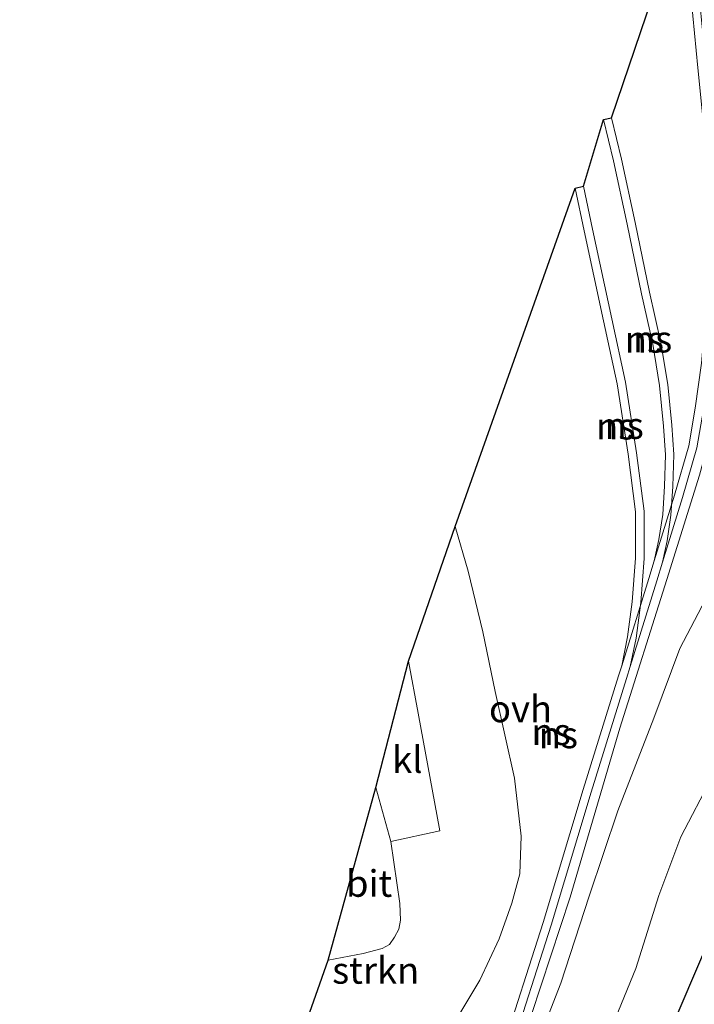
# Model space of a CAD drawing. Units: metres. Extents: x 89996 to 100004, y 462498 to 468751.
# Drawn here: x 90404 to 90467, y 463765 to 463858 of the extents above; entities that cross this region are included whole.
import ezdxf
from ezdxf.enums import TextEntityAlignment as Align

# ---------------------------------------------------------------- set-up
doc = ezdxf.new("R2010")
doc.units = ezdxf.units.M
for name, color, linetype, lineweight in [('B-ME-GR-BOMENSTRUIKEN-GV-B6', 93, 'Continuous', 18), ('B-ME-GR-STRUIKEN-GV-B6', 93, 'Continuous', 18), ('B-ME-GW-INSTEEKWATERGANG-L-B1', 10, 'Continuous', 25), ('B-ME-IE-GRASLAND-GV-B6', 93, 'Continuous', 18), ('B-ME-KG-KADASTRAAL-OPNAMEDTMGRENS-L-B1', 10, 'Continuous', 25), ('B-ME-SB-SPOOR-L-B1', 253, 'Continuous', 18), ('B-ME-VH-VERH_SOORT-BITUMEN-GV-B6', 8, 'IE-TERREINAFSCHEIDING-NATUURLIJK-HOUTWAL', 18), ('B-ME-VH-VERH_SOORT-KLINKERS-GV-B6', 8, 'IE-TERREINAFSCHEIDING-NATUURLIJK-HOUTWAL', 18), ('B-ME-VH-VERH_SOORT-ONVERHARD-GV-B6', 8, 'Continuous', 18)]:
    doc.layers.add(name, color=color, linetype=linetype, lineweight=lineweight)
doc.styles.add('NLCS-ISO', font='NLCS-ISO.TTF')
doc.linetypes.add('IE-TERREINAFSCHEIDING-NATUURLIJK-HOUTWAL', pattern='A,7,-1.5,[67,NLCS.SHX,S=0.75,R=45,X=0,Y=0],-1.5,7,-1.5,[70,NLCS.SHX,S=0.75,R=0,X=0,Y=0],-1.5', length=20)

msp = doc.modelspace()

# ---------------------------------------------------------------- linework, layer by layer
at = {"layer": 'B-ME-GR-BOMENSTRUIKEN-GV-B6'}
for points in [[(90503.969, 463861.587, -0.081), (90500.46, 463853.965, -0.086), (90496.579, 463846.54, -0.094), (90493.096, 463840.083, -0.103), (90490.354, 463833.723, -0.103), (90487.433, 463826.338, -0.103), (90485.298, 463819.818, -0.133), (90481.027, 463811.728, -0.155), (90477.808, 463805.819, -0.15), (90473.863, 463800.619, -0.094), (90472.51, 463797.887, -0.094), (90471.866, 463793.868, -0.068), (90468.865, 463786.776, -0.051), (90465.935, 463781.2, -0.038), (90463.867, 463775.682, -0.008), (90461.722, 463768.855, -0.008), (90458.479, 463760.896, -0.06)], [(90451.207, 463758.56, 0.517), (90454.697, 463767.482, 0.607), (90457.342, 463775.616, 0.585), (90460.035, 463783.634, 0.538), (90463.405, 463792.338, 0.538), (90465.846, 463798.877, 0.525), (90469.672, 463806.16, 0.525), (90473.654, 463814.373, 0.525), (90477.594, 463822.707, 0.517), (90481.702, 463830.479, 0.336), (90485.955, 463838.324, 0.117), (90489.644, 463846.54, -0.064), (90493.496, 463854.044, -0.124), (90495.599, 463859.528, -0.133)]]:
    msp.add_polyline3d(points, dxfattribs=at)
at = {"layer": 'B-ME-GR-STRUIKEN-GV-B6'}
msp.add_polyline3d([(90418.576, 463729.081, 0.517), (90432.876, 463769.619, 0.641), (90436.166, 463770.258, 0.637), (90437.943, 463770.707, 0.637), (90438.624, 463771.104, 0.637), (90439.094, 463771.799, 0.637), (90439.489, 463772.525, 0.646), (90439.649, 463773.363, 0.646), (90439.595, 463774.951, 0.663), (90438.748, 463780.772, 0.663), (90443.349, 463781.76, 0.629), (90441.305, 463792.788, 0.555), (90440.415, 463797.667, 0.512), (90444.796, 463810.302, 0.684), (90445.986, 463806.117, 0.71), (90447.372, 463800.43, 0.68), (90448.533, 463794.829, 0.684), (90450.353, 463786.686, 0.715), (90450.975, 463781.261, 0.702), (90450.842, 463777.712, 0.641), (90450.104, 463774.964, 0.629), (90448.895, 463771.624, 0.603), (90447.087, 463767.754, 0.568), (90445.214, 463764.609, 0.568)], dxfattribs=at)
at = {"layer": 'B-ME-GW-INSTEEKWATERGANG-L-B1'}
msp.add_polyline3d([(90447.69, 463720.217, -0.06), (90449.405, 463724.06, -0.06), (90450.243, 463726.671, -0.064), (90450.444, 463729.246, -0.086), (90450.189, 463731.677, -0.129), (90450.251, 463733.372, -0.159), (90450.946, 463735.243, -0.176), (90451.988, 463736.669, -0.215), (90453.728, 463737.995, -0.223), (90455.302, 463739.754, -0.249), (90456.305, 463742.196, -0.249), (90457.024, 463744.955, -0.249), (90457.858, 463747.876, -0.245), (90461.469, 463755.776, -0.245), (90465.696, 463764.711, -0.245), (90469.489, 463773.574, -0.245), (90473.517, 463782.364, -0.245), (90477.601, 463791.296, -0.228), (90481.716, 463800.205, -0.228), (90485.889, 463809.29, -0.352), (90493.492, 463825.877, -0.348), (90497.881, 463835.255, -0.314), (90505.879, 463852.525, -0.314), (90509.25, 463860.112, -0.318)], dxfattribs=at)
at = {"layer": 'B-ME-IE-GRASLAND-GV-B6'}
for points in [[(90451.048, 463761.767, 0.568), (90455.566, 463775.528, 0.56), (90460.232, 463791.399, 0.56), (90464.622, 463805.322, 0.585), (90467.71, 463815.129, 0.585), (90469.361, 463821.255, 0.585), (90470.776, 463827.933, 0.598), (90471.523, 463834.283, 0.594), (90472.119, 463839.74, 0.568), (90472.078, 463845.751, 0.568), (90471.4, 463852.524, 0.568), (90469.316, 463861.175, 0.603)], [(90458.479, 463760.896, -0.06), (90461.722, 463768.855, -0.008), (90463.867, 463775.682, -0.008), (90465.935, 463781.2, -0.038), (90468.865, 463786.776, -0.051), (90471.866, 463793.868, -0.068), (90472.51, 463797.887, -0.094), (90473.863, 463800.619, -0.094), (90477.808, 463805.819, -0.15), (90481.027, 463811.728, -0.155), (90485.298, 463819.818, -0.133), (90487.433, 463826.338, -0.103), (90490.354, 463833.723, -0.103), (90493.096, 463840.083, -0.103), (90496.579, 463846.54, -0.094), (90500.46, 463853.965, -0.086), (90503.969, 463861.587, -0.081)], [(90509.25, 463860.112, -0.318), (90505.879, 463852.525, -0.314), (90497.881, 463835.255, -0.314), (90493.492, 463825.877, -0.348), (90485.889, 463809.29, -0.352), (90481.716, 463800.205, -0.228), (90477.601, 463791.296, -0.228), (90473.517, 463782.364, -0.245), (90469.489, 463773.574, -0.245), (90465.696, 463764.711, -0.245)], [(90465.696, 463764.711, -0.245), (90469.489, 463773.574, -0.245), (90473.517, 463782.364, -0.245), (90477.601, 463791.296, -0.228), (90481.716, 463800.205, -0.228), (90485.889, 463809.29, -0.352), (90493.492, 463825.877, -0.348), (90497.881, 463835.255, -0.314), (90505.879, 463852.525, -0.314), (90509.25, 463860.112, -0.318)], [(90495.599, 463859.528, -0.133), (90493.496, 463854.044, -0.124), (90489.644, 463846.54, -0.064), (90485.955, 463838.324, 0.117), (90481.702, 463830.479, 0.336), (90477.594, 463822.707, 0.517), (90473.654, 463814.373, 0.525), (90469.672, 463806.16, 0.525), (90465.846, 463798.877, 0.525), (90463.405, 463792.338, 0.538), (90460.035, 463783.634, 0.538), (90457.342, 463775.616, 0.585), (90454.697, 463767.482, 0.607), (90451.207, 463758.56, 0.517)]]:
    msp.add_polyline3d(points, dxfattribs=at)
at = {"layer": 'B-ME-KG-KADASTRAAL-OPNAMEDTMGRENS-L-B1'}
msp.add_polyline3d([(90403.943, 463689.429, 0.405), (90405.401, 463694.182, 0.465), (90405.989, 463695.748, 0.469), (90407.568, 463698.657, -0.863), (90410.113, 463708.242, 0.573), (90411.704, 463711.107, 0.512), (90412.333, 463712.593, 0.478), (90416.238, 463722.979, 0.551), (90416.541, 463724.037, 0.53), (90416.089, 463724.67, 0.53), (90418.576, 463729.081, 0.517), (90432.876, 463769.619, 0.641), (90437.339, 463785.823, 0.594), (90440.415, 463797.667, 0.512), (90444.796, 463810.302, 0.684), (90456.023, 463842.045, 0.508), (90456.803, 463842.215, 0.508), (90458.708, 463848.47, 0.521), (90459.458, 463848.649, 0.521), (90466.017, 463867.984, 0.538)], dxfattribs=at)
at = {"layer": 'B-ME-SB-SPOOR-L-B1'}
for points in [[(90449.066, 463760.792, 0.547), (90453.047, 463773.152, 0.551), (90456.784, 463785.621, 0.555), (90460.107, 463796.289, 0.581), (90460.401, 463797.236, 0.581), (90462.943, 463805.432, 0.568), (90463.452, 463807.089, 0.568), (90465.344, 463813.24, 0.568), (90466.695, 463817.862, 0.568), (90467.303, 463821.413, 0.568), (90467.872, 463825.624, 0.577), (90468.254, 463830.062, 0.573), (90468.565, 463834.863, 0.542), (90468.6, 463839.406, 0.534), (90468.378, 463844.911, 0.53), (90467.548, 463853.342, 0.53), (90466.587, 463863.124, 0.534)], [(90449.801, 463760.537, 0.547), (90453.79, 463772.921, 0.551), (90457.528, 463785.394, 0.555), (90460.85, 463796.058, 0.581), (90461.196, 463797.174, 0.579), (90463.686, 463805.203, 0.568), (90464.223, 463806.951, 0.568), (90466.089, 463813.017, 0.568), (90467.454, 463817.687, 0.568), (90468.072, 463821.295, 0.568), (90468.645, 463825.539, 0.577), (90469.03, 463830.003, 0.573), (90469.343, 463834.835, 0.542), (90469.378, 463839.419, 0.534), (90469.154, 463844.965, 0.53), (90468.322, 463853.418, 0.53), (90467.36, 463863.207, 0.534)], [(90463.452, 463807.089, 0.568), (90463.893, 463809.086, 0.568), (90464.253, 463811.441, 0.568), (90464.427, 463814.104, 0.581), (90464.511, 463817.029, 0.56), (90464.32, 463819.732, 0.56), (90463.959, 463823.527, 0.56), (90463.314, 463827.396, 0.534), (90462.266, 463832.133, 0.534), (90460.904, 463838.669, 0.547), (90459.633, 463844.595, 0.534), (90458.708, 463848.47, 0.521)], [(90464.223, 463806.951, 0.568), (90464.652, 463808.946, 0.568), (90465.021, 463811.357, 0.568), (90465.198, 463814.068, 0.581), (90465.283, 463817.045, 0.56), (90465.089, 463819.796, 0.56), (90464.724, 463823.627, 0.56), (90464.072, 463827.543, 0.534), (90463.02, 463832.295, 0.534), (90461.659, 463838.829, 0.547), (90460.385, 463844.765, 0.534), (90459.458, 463848.649, 0.521)], [(90460.401, 463797.236, 0.581), (90460.957, 463799.952, 0.581), (90461.388, 463803.249, 0.585), (90461.7, 463807.322, 0.585), (90461.699, 463811.68, 0.555), (90461.009, 463817.105, 0.555), (90459.973, 463823.699, 0.59), (90458.703, 463829.608, 0.59), (90456.893, 463838.036, 0.59), (90456.023, 463842.045, 0.508)], [(90461.196, 463797.174, 0.579), (90461.745, 463799.819, 0.581), (90462.183, 463803.167, 0.585), (90462.499, 463807.292, 0.585), (90462.498, 463811.731, 0.555), (90461.8, 463817.217, 0.555), (90460.758, 463823.845, 0.59), (90459.484, 463829.776, 0.59), (90457.674, 463838.205, 0.59), (90456.803, 463842.215, 0.508)]]:
    msp.add_polyline3d(points, dxfattribs=at)
at = {"layer": 'B-ME-VH-VERH_SOORT-BITUMEN-GV-B6'}
msp.add_polyline3d([(90432.876, 463769.619, 0.641), (90437.339, 463785.823, 0.594), (90438.748, 463780.772, 0.663), (90439.595, 463774.951, 0.663), (90439.649, 463773.363, 0.646), (90439.489, 463772.525, 0.646), (90439.094, 463771.799, 0.637), (90438.624, 463771.104, 0.637), (90437.943, 463770.707, 0.637), (90436.166, 463770.258, 0.637), (90432.876, 463769.619, 0.641)], dxfattribs=at)
at = {"layer": 'B-ME-VH-VERH_SOORT-KLINKERS-GV-B6'}
msp.add_polyline3d([(90437.339, 463785.823, 0.594), (90440.415, 463797.667, 0.512), (90441.305, 463792.788, 0.555), (90443.349, 463781.76, 0.629), (90438.748, 463780.772, 0.663), (90437.339, 463785.823, 0.594)], dxfattribs=at)
at = {"layer": 'B-ME-VH-VERH_SOORT-ONVERHARD-GV-B6'}
for points in [[(90445.214, 463764.609, 0.568), (90447.087, 463767.754, 0.568), (90448.895, 463771.624, 0.603), (90450.104, 463774.964, 0.629), (90450.842, 463777.712, 0.641), (90450.975, 463781.261, 0.702), (90450.353, 463786.686, 0.715), (90448.533, 463794.829, 0.684), (90447.372, 463800.43, 0.68), (90445.986, 463806.117, 0.71), (90444.796, 463810.302, 0.684), (90456.023, 463842.045, 0.508), (90456.803, 463842.215, 0.508), (90458.708, 463848.47, 0.521), (90459.458, 463848.649, 0.521), (90466.017, 463867.984, 0.538)], [(90469.316, 463861.175, 0.603), (90471.4, 463852.524, 0.568), (90472.078, 463845.751, 0.568), (90472.119, 463839.74, 0.568), (90471.523, 463834.283, 0.594), (90470.776, 463827.933, 0.598), (90469.361, 463821.255, 0.585), (90467.71, 463815.129, 0.585), (90464.622, 463805.322, 0.585), (90460.232, 463791.399, 0.56), (90455.566, 463775.528, 0.56), (90451.048, 463761.767, 0.568), (90447.797, 463752.45, 0.551), (90445.877, 463747.871, 0.53), (90444.043, 463744.666, 0.53), (90441.654, 463741.534, 0.525), (90438.954, 463738.702, 0.53), (90435.911, 463736.01, 0.542), (90431.845, 463732.771, 0.542), (90428.137, 463730.122, 0.53), (90424.593, 463727.598, 0.512), (90421.451, 463725.685, 0.512), (90418.636, 463724.234, 0.512), (90416.238, 463722.979, 0.551)]]:
    msp.add_polyline3d(points, dxfattribs=at)

# ---------------------------------------------------------------- texts
at = {"layer": 'B-ME-GR-STRUIKEN-GV-B6', "ltscale": 0.2, "style": 'NLCS-ISO'}
msp.add_text('strkn', height=2.5, dxfattribs=at).set_placement((90437.3308, 463768.6683), align=Align.MIDDLE_CENTER)
at = {"layer": 'B-ME-SB-SPOOR-L-B1', "ltscale": 0.2, "style": 'NLCS-ISO'}
for p in [(90462.5291, 463827.8601), (90463.2994, 463827.8825), (90460.6347, 463819.7728), (90459.8386, 463819.7185), (90453.777, 463791.0576), (90454.4608, 463790.7551)]:
    msp.add_text('ns', height=2.5, dxfattribs=at).set_placement(p, align=Align.MIDDLE_CENTER)
at = {"layer": 'B-ME-VH-VERH_SOORT-BITUMEN-GV-B6', "ltscale": 0.2, "style": 'NLCS-ISO'}
msp.add_text('bit', height=2.5, dxfattribs=at).set_placement((90436.712, 463776.8201), align=Align.MIDDLE_CENTER)
at = {"layer": 'B-ME-VH-VERH_SOORT-KLINKERS-GV-B6', "ltscale": 0.2, "style": 'NLCS-ISO'}
msp.add_text('kl', height=2.5, dxfattribs=at).set_placement((90440.2945, 463788.4479), align=Align.MIDDLE_CENTER)
at = {"layer": 'B-ME-VH-VERH_SOORT-ONVERHARD-GV-B6', "ltscale": 0.2, "style": 'NLCS-ISO'}
msp.add_text('ovh', height=2.5, dxfattribs=at).set_placement((90450.9122, 463793.1973), align=Align.MIDDLE_CENTER)

doc.saveas('drawing.dxf')
